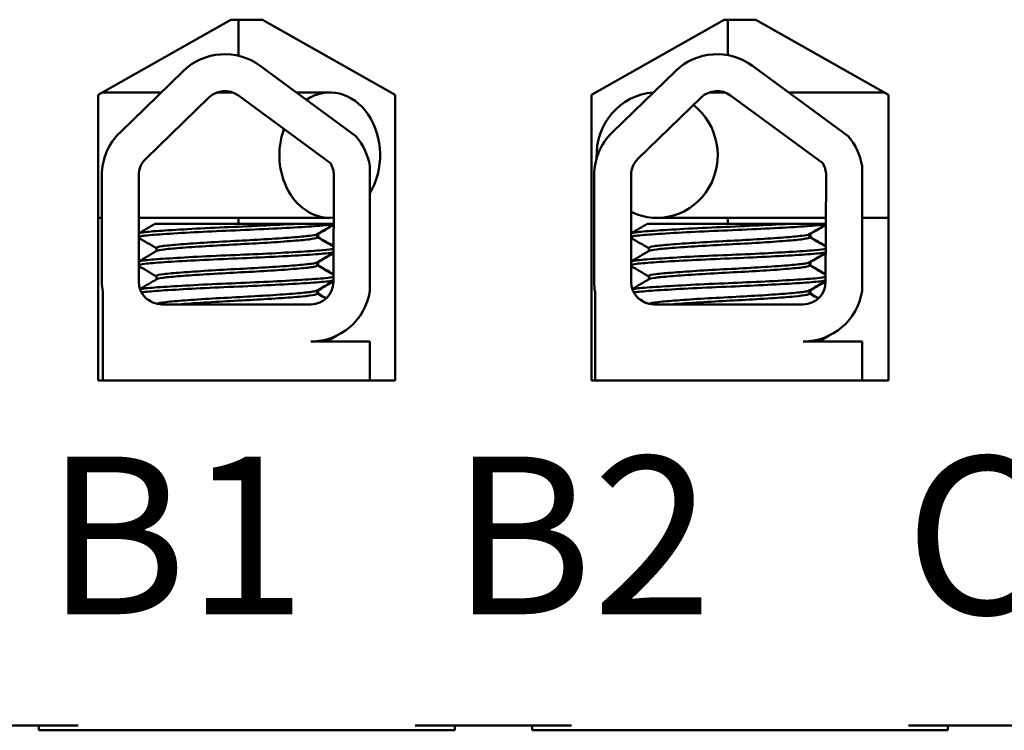
# Model space of a CAD drawing. Units: inches. Extents: x 0.05 to 2.15, y 0.02 to 1.67.
# Drawn here: x 1.29 to 1.35, y 0.26 to 0.31 of the extents above; entities that cross this region are included whole.
import ezdxf

# ---------------------------------------------------------------- set-up
doc = ezdxf.new("R2010")
doc.units = ezdxf.units.IN
doc.header["$LTSCALE"] = 0.1
doc.header["$MEASUREMENT"] = 0
doc.layers.add('Symbol (ANSI)', color=7, linetype='Continuous', lineweight=25)
doc.layers.add('Visible (ANSI)', color=7, linetype='Continuous', lineweight=50)
doc.styles.add('Note Text (ANSI)', font='tahoma.ttf')

msp = doc.modelspace()

# ---------------------------------------------------------------- linework, layer by layer
at = {"layer": 'Visible (ANSI)'}
for p, q in [((1.296091498255872, 0.3041496135581263), (1.304494820465715, 0.3089156769010226)), ((1.304494820465715, 0.3089156769010226), (1.306494820465715, 0.3089156769010226)), ((1.304969820465715, 0.3089156769010227), (1.304969820465715, 0.3066260442399817)), ((1.306494820465715, 0.3089156769010226), (1.314898142675559, 0.3041496135581263)), ((1.327341498255872, 0.3041496135581263), (1.335744820465715, 0.3089156769010226)), ((1.335744820465715, 0.3089156769010226), (1.337744820465715, 0.3089156769010226)), ((1.335969820465717, 0.3066652245696725), (1.335969820465717, 0.3089156769010227)), ((1.337744820465715, 0.3089156769010226), (1.346148142675559, 0.3041496135581263)), ((1.306347953596719, 0.3059897630729917), (1.312415192082856, 0.3015254740140565)), ((1.337536062157998, 0.3059897630729917), (1.343603300644134, 0.3015254740140565)), ((1.297464897899831, 0.3017724312547092), (1.301466689155409, 0.3056569061542604)), ((1.32865300646111, 0.3017724312547092), (1.332654797716687, 0.3056569061542604)), ((1.296091498255872, 0.2860496135581263), (1.296091498255872, 0.3041496135581263)), ((1.296361611413828, 0.304302812065624), (1.300071699607721, 0.304302812065624)), ((1.299092205503659, 0.3000959767769415), (1.303093996759236, 0.3039804516764927)), ((1.303608690831832, 0.304302812065624), (1.30459918393109, 0.304302812065624)), ((1.304963288848771, 0.304107920043063), (1.310796427795064, 0.2998158820035696)), ((1.308640621912102, 0.304302812065624), (1.31075423750326, 0.304302812065624)), ((1.314898142675559, 0.3041496135581263), (1.314898142675559, 0.2860496135581263)), ((1.327341498255872, 0.2860496135581263), (1.327341498255872, 0.3041496135581263)), ((1.330280314064937, 0.3000959767769414), (1.334282105320514, 0.3039804516764926)), ((1.335787292492369, 0.3043028120656239), (1.33479679939311, 0.3043028120656239)), ((1.33615139741005, 0.3041079200430629), (1.341984536356342, 0.2998158820035695)), ((1.345878029517602, 0.3043028120656239), (1.33982873047338, 0.3043028120656239)), ((1.346148142675559, 0.3041496135581263), (1.346148142675559, 0.2860496135581263)), ((1.313290668943757, 0.2996368578330534), (1.313290668943757, 0.2917064462373127)), ((1.344478777505034, 0.2996368578330534), (1.344478777505034, 0.2917064462373126)), ((1.296315775082255, 0.2923156769010226), (1.296315775082255, 0.2990555345923006)), ((1.298652146125883, 0.2923156769010226), (1.298652146125883, 0.2990555345923006)), ((1.311011773262745, 0.2990555345923006), (1.310983865839787, 0.2922877694780655)), ((1.327503883643534, 0.2923156769010226), (1.327503883643534, 0.2990555345923005)), ((1.329840254687161, 0.2923156769010226), (1.329840254687161, 0.2990555345923005)), ((1.342199881824021, 0.2990555345923005), (1.342171974401064, 0.2922877694780654)), ((1.296091498255872, 0.2963528120656241), (1.296315775082257, 0.2963528120656241)), ((1.298652146125883, 0.2963528120656241), (1.31075423750326, 0.2963528120656241)), ((1.304969820465715, 0.2963528120656242), (1.304969820465715, 0.2959656769010226)), ((1.342188736930633, 0.296352812065624), (1.331495922034647, 0.296352812065624)), ((1.335969820465717, 0.2959656769010226), (1.335969820465717, 0.2963528120656241)), ((1.346148142675559, 0.296352812065624), (1.344478777505034, 0.296352812065624)), ((1.308512139951027, 0.2959656769010226), (1.299668670928302, 0.2959656769010226)), ((1.308512139955055, 0.2959656769010226), (1.310999031986413, 0.2959656769010226)), ((1.339700248512305, 0.2959656769010226), (1.33085677948958, 0.2959656769010226)), ((1.339700248516334, 0.2959656769010226), (1.342187140547691, 0.2959656769010226)), ((1.309951682881209, 0.2953257200238367), (1.309951682881209, 0.2951174626153084)), ((1.310016460099285, 0.2953257200349266), (1.310016460099285, 0.2951174626153084)), ((1.341139791442487, 0.2953257200349265), (1.341139791442487, 0.2951174626153083)), ((1.341204568660564, 0.2953257200349265), (1.341204568660564, 0.2951174626153083)), ((1.299771393784203, 0.2944478197581655), (1.299771393784203, 0.2942395623496372)), ((1.33095950234548, 0.2944478197581655), (1.33095950234548, 0.294239562337961)), ((1.309951682881209, 0.2935400057497985), (1.309951682881209, 0.2933317483295941)), ((1.310016460099285, 0.2935400057497986), (1.310016460099285, 0.2933317483295941)), ((1.341139791442487, 0.2935400057497985), (1.341139791442487, 0.2933317483295941)), ((1.341204568660564, 0.2935400057497985), (1.341204568660564, 0.2933317483295941)), ((1.299771393784203, 0.2926621054724512), (1.299771393784203, 0.2924538480639229)), ((1.33095950234548, 0.2926621054724512), (1.33095950234548, 0.2924538480522467)), ((1.29637325044487, 0.2860496135581263), (1.29637325044487, 0.2916584534381548)), ((1.309951682881209, 0.2917542914524081), (1.309951682881209, 0.2915460340438798)), ((1.310016460099285, 0.2917542914640843), (1.310016460099285, 0.2915460340438798)), ((1.327561359006149, 0.2860496135581263), (1.327561359006149, 0.2916584534381548)), ((1.341139791442487, 0.2917542914640842), (1.341139791442487, 0.2915460340438798)), ((1.341204568660564, 0.2917542914640842), (1.341204568660564, 0.2915460340438798)), ((1.309561773262744, 0.2908656769010226), (1.300102146125883, 0.2908656769010226)), ((1.340749881824021, 0.2908656769010226), (1.33129025468716, 0.2908656769010225)), ((1.311176315550782, 0.2888674626153084), (1.311176315550782, 0.288876632877129)), ((1.34236442411206, 0.2888674626153084), (1.34236442411206, 0.2888766328771288)), ((1.309561773262744, 0.2885138325800618), (1.313290668943757, 0.2885138325800618)), ((1.313290668943757, 0.2885138325800618), (1.313290668943757, 0.2860496135581263)), ((1.340749881824021, 0.2885138325800618), (1.344478777505034, 0.2885138325800618)), ((1.344478777505034, 0.2885138325800618), (1.344478777505034, 0.2860496135581264)), ((1.314898142675559, 0.2860496135581263), (1.296091498255872, 0.2860496135581263)), ((1.346148142675559, 0.2860496135581263), (1.327341498255872, 0.2860496135581263)), ((1.284919820465715, 0.2641656769010225), (1.294819820465715, 0.2641656769010226)), ((1.292319820465715, 0.2638656769010226), (1.292319820465715, 0.2641656769010226)), ((1.316169820465715, 0.2641656769010226), (1.326069820465715, 0.2641656769010226)), ((1.318669820465715, 0.2638656769010226), (1.318669820465715, 0.2641656769010226)), ((1.323569820465715, 0.2638656769010226), (1.323569820465715, 0.2641656769010226)), ((1.347419820465715, 0.2641656769010226), (1.357319820465715, 0.2641656769010226)), ((1.349919820465715, 0.2638656769010226), (1.349919820465715, 0.2641656769010226)), ((1.292319820465715, 0.2638656769010226), (1.294819820465715, 0.2638656769010226)), ((1.294819820465715, 0.2638656769010226), (1.316169820465715, 0.2638656769010226)), ((1.316169820465715, 0.2638656769010226), (1.318669820465715, 0.2638656769010226)), ((1.323569820465715, 0.2638656769010226), (1.326069820465715, 0.2638656769010226)), ((1.326069820465715, 0.2638656769010226), (1.347419820465715, 0.2638656769010226)), ((1.347419820465715, 0.2638656769010226), (1.349919820465715, 0.2638656769010226))]:
    msp.add_line(p, q, dxfattribs=at)
for centre, radius, start, end in [((1.304103937381461, 0.3029400094918518), 0.0037863710436272, 53.65427346154175, 134.1477289543379), ((1.335292045942738, 0.3029400094918517), 0.0037863710436272, 53.65427346154143, 134.1477289543379), ((1.304103937381461, 0.3029400094918518), 0.00145, 53.65427346154212, 134.1477289543369), ((1.335292045942738, 0.3029400094918517), 0.00145, 53.65427346154212, 134.1477289543369), ((1.300102146125883, 0.2990555345923006), 0.0037863710436272, 134.1477289543379, 180), ((1.309561773262744, 0.2990555345923006), 0.0037739368980037, 8.860908555741991, 40.8796944307017), ((1.33129025468716, 0.2990555345923005), 0.0037863710436272, 134.1477289543379, 180), ((1.340749881824021, 0.2990555345923005), 0.0037739368980037, 8.860908555741991, 40.87969443070449), ((1.300102146125883, 0.2990555345923006), 0.00145, 134.1477289543379, 180), ((1.33129025468716, 0.2990555345923005), 0.00145, 134.1477289543379, 180), ((1.309561773262744, 0.2990555345923006), 0.00145, 0, 31.62634799093479), ((1.340749881824021, 0.2990555345923005), 0.00145, 0, 31.62634799093479), ((1.300102146125884, 0.2923156769010226), 0.0037863710436274, 180, 189.9958057119102), ((1.300102146125883, 0.2923156769010226), 0.00145, 180, 270), ((1.309561773262744, 0.2922877694780655), 0.0014220925770429, 270, 0), ((1.331290254687162, 0.2923156769010226), 0.0037863710436274, 180, 189.9958057119102), ((1.33129025468716, 0.2923156769010226), 0.00145, 180, 270), ((1.340749881824021, 0.2922877694780654), 0.0014220925770429, 270, 0), ((1.309561773262744, 0.2922877694780655), 0.0037739368980037, 270, 351.1390914442598), ((1.340749881824021, 0.2922877694780654), 0.0037739368980037, 270, 351.1390914442598)]:
    msp.add_arc(centre, radius, start, end, dxfattribs=at)
for centre, major_axis, ratio, start_param, end_param in [((1.31075423750326, 0.3003278120656241), (-3e-16, 0.003975), 0.8028769206353935, 4.060207768940396, 6.768695350966244), ((1.331495922034647, 0.300327812065624), (0, 0.003975), 0.9650972791309722, 0.0637601622225087, 1.617013063134542), ((1.331495922034647, 0.300327812065624), (0, -0.003975), 0.9650972791309722, 5.836937834979764, 8.781727045136208), ((1.31075423750326, 0.3003278120656241), (3e-16, -0.003975), 0.8028769206353938, 4.283141206109166, 6.360481357438309)]:
    msp.add_ellipse(centre, major_axis=major_axis, ratio=ratio, start_param=start_param, end_param=end_param, dxfattribs=at)
for points in [[(1.298652146125883, 0.2953764127624866), (1.298991042605251, 0.2955727386379941), (1.299329894158825, 0.2957691420221351), (1.299668669098247, 0.2959656769010226)], [(1.310998896631611, 0.2959328523188286), (1.310641212289902, 0.2957256260124714), (1.310283579267599, 0.2955183111679628), (1.309926037824665, 0.2953108392390375)], [(1.310998741502139, 0.2958952322262554), (1.310662707263551, 0.2957005356234794), (1.3103267208441, 0.2955057565721803), (1.309990815042742, 0.2953108392390375)], [(1.329840254687161, 0.2953764127624866), (1.33017915116653, 0.2955727386379941), (1.330518002720104, 0.2957691420221351), (1.330856777659525, 0.2959656769010226)], [(1.342187005193067, 0.2959328523616069), (1.341829320622051, 0.2957256264351808), (1.341471687835122, 0.2955183111715862), (1.341114146385942, 0.2953108392390374)], [(1.342186850063416, 0.2958952322262554), (1.34185081582483, 0.2957005356234794), (1.341514829405378, 0.2955057565721801), (1.341178923604021, 0.2953108392390374)], [(1.299771393784203, 0.2944328628809795), (1.29939839449999, 0.294649293870467), (1.299025297195764, 0.2948655567120539), (1.298652146125883, 0.2950817267495711)], [(1.309990814860442, 0.2953108392400958), (1.309980721652853, 0.2953049825213481), (1.309967666873675, 0.2952991492582875), (1.309951681874777, 0.2952933469996922)], [(1.309951682881209, 0.2951324194924943), (1.310298751014535, 0.2949310349250306), (1.310645904315875, 0.294729796459918), (1.310993106257148, 0.2945286418922262)], [(1.310007641051279, 0.2950999513787499), (1.310013513284599, 0.2951057764453986), (1.310016459986699, 0.2951116160210363), (1.310016460061125, 0.2951174626153084)], [(1.310016460099285, 0.2951324194808182), (1.310341995311234, 0.2949435289954271), (1.310667605335879, 0.2947547668459372), (1.310993260647594, 0.2945660827649699)], [(1.33095950234548, 0.2944328628926556), (1.33058650320663, 0.2946492941289758), (1.330213405848892, 0.2948655568777209), (1.329840254687161, 0.2950817267552582)], [(1.341178923421719, 0.2953108392400958), (1.341168830214132, 0.295304982521348), (1.341155775434954, 0.2952991492582875), (1.341139790436054, 0.2952933469996922)], [(1.341139791442487, 0.2951324194808181), (1.341486859457414, 0.2949310346739001), (1.34183401250946, 0.2947297957421621), (1.342181214817917, 0.2945286417689423)], [(1.341195749545275, 0.2950999513120093), (1.341201621823369, 0.295105776400794), (1.341204568547977, 0.2951116159987072), (1.341204568622403, 0.2951174626153083)], [(1.341204568660564, 0.2951324194808181), (1.341530103872512, 0.2949435289954271), (1.341855713897156, 0.2947547668459371), (1.342181369208871, 0.2945660827649699)], [(1.298652146125883, 0.2935906984810456), (1.299033849079954, 0.2938118227080996), (1.299415495927781, 0.29403304378148), (1.29979703884075, 0.2942544431344387)], [(1.310991515462053, 0.2941428618234255), (1.310636291860985, 0.2939370603059542), (1.31028111987577, 0.2937311697616256), (1.309926037824787, 0.2935251249533936)], [(1.310991360331317, 0.2941052414247521), (1.310657787081436, 0.2939119692892516), (1.310324261407916, 0.2937186151401055), (1.309990815042864, 0.2935251249533937)], [(1.329840254687161, 0.2935906984753584), (1.330221957736904, 0.2938118225397617), (1.330603604488235, 0.2940330437810018), (1.330985147402028, 0.2942544431344387)], [(1.342179624023331, 0.2941428618234256), (1.341824400422264, 0.2939370603059542), (1.341469228437047, 0.2937311697616256), (1.341114146386064, 0.2935251249533936)], [(1.342179468892596, 0.2941052414247521), (1.341845895642715, 0.2939119692892516), (1.341512369969193, 0.2937186151401054), (1.341178923604142, 0.2935251249533936)], [(1.299771393784203, 0.2926471485952653), (1.29939839449999, 0.2928635795847527), (1.299025297195764, 0.2930798424263397), (1.298652146125883, 0.2932960124638568)], [(1.309990813979339, 0.2935251249595546), (1.309980724943555, 0.2935192707541403), (1.309967672669283, 0.2935134374517683), (1.309951681061254, 0.2935076327216137)], [(1.309951682881209, 0.29334670520678), (1.310296303293573, 0.2931467409172956), (1.310641007704535, 0.2929469207241842), (1.31098576027076, 0.2927471835872283)], [(1.310007640045115, 0.2933142370964914), (1.310013514625994, 0.2933200645339245), (1.310016459106045, 0.2933259041385871), (1.310016459436754, 0.2933317483295942)], [(1.310016460099285, 0.293346705195104), (1.310339547549989, 0.2931592350132404), (1.310662708692555, 0.2929718912445696), (1.31098591466239, 0.2927846247471186)], [(1.33095950234548, 0.2926471486069413), (1.33058650320663, 0.2928635798432615), (1.330213405848892, 0.2930798425920066), (1.329840254687161, 0.2932960124695439)], [(1.341178922540616, 0.2935251249595546), (1.341168833504833, 0.2935192707541402), (1.34115578123056, 0.2935134374517682), (1.341139789622532, 0.2935076327216137)], [(1.341139791442487, 0.2933467051951038), (1.341484411739919, 0.2931467406663266), (1.341829115879244, 0.2929469199623984), (1.342173868831459, 0.2927471834464442)], [(1.341195748539113, 0.2933142370297509), (1.34120162316479, 0.2933200644893379), (1.341204567667322, 0.2933259041162763), (1.341204567998032, 0.2933317483295942)], [(1.341204568660564, 0.2933467051951038), (1.341527656111267, 0.2931592350132403), (1.341850817253833, 0.2929718912445695), (1.342174023223668, 0.2927846247471185)], [(1.298729104522994, 0.2918495688054772), (1.299085146880262, 0.2920558449488442), (1.29944113824049, 0.2922622090577995), (1.299797038840765, 0.292468728848734)], [(1.310984134291295, 0.2923528710375558), (1.310631372195977, 0.2921484930983574), (1.310278660442457, 0.2919440283312169), (1.309926037824838, 0.2917394106677095)], [(1.310983979159884, 0.2923152504749428), (1.310652867001462, 0.292123402685844), (1.310321801950766, 0.2919314736958645), (1.309990815042916, 0.2917394106677096)], [(1.329917213118759, 0.2918495687038859), (1.330273255839877, 0.2920558442357104), (1.330629246795637, 0.2922622090542427), (1.330985147402043, 0.292468728848734)], [(1.342172242853174, 0.2923528711830292), (1.341819480356545, 0.2921484938850273), (1.341466769024971, 0.2919440283435391), (1.341114146386116, 0.2917394106677095)], [(1.342172087721163, 0.2923152504749428), (1.34184097556274, 0.292123402685844), (1.341509910512044, 0.2919314736958645), (1.341178923604193, 0.2917394106677095)], [(1.309990813153109, 0.2917394106786913), (1.309980728199779, 0.2917335587412607), (1.309967678532312, 0.2917277254134279), (1.309951681062208, 0.2917219184358902)], [(1.309951682881209, 0.2915609909093896), (1.310139845483445, 0.2914518103231903), (1.310328033080271, 0.2913426726134433), (1.310516239969975, 0.2912335680729869)], [(1.310007639495166, 0.2915285227456921), (1.310013516138404, 0.2915343525239233), (1.31001645807335, 0.2915401921670944), (1.310016458380175, 0.2915460340438801)], [(1.310016460099285, 0.2915609909093896), (1.310191339090262, 0.2914595180847065), (1.310366239671337, 0.2913580822963153), (1.31054115726512, 0.291256675751206)], [(1.341178921714387, 0.2917394106786912), (1.341168836761057, 0.2917335587412607), (1.34115578709359, 0.2917277254134279), (1.341139789623485, 0.2917219184358901)], [(1.341139791442487, 0.2915609909093896), (1.341327954044724, 0.2914518103231903), (1.341516141641549, 0.2913426726134432), (1.341704348531252, 0.2912335680729869)], [(1.341195748056445, 0.2915285227456921), (1.341201624699682, 0.2915343525239233), (1.341204566634629, 0.2915401921670943), (1.341204566941454, 0.2915460340438801)], [(1.341204568660564, 0.2915609909093896), (1.341379447651541, 0.2914595180847064), (1.341554348232615, 0.2913580822963152), (1.341729265826399, 0.2912566757512059)], [(1.299624719107096, 0.2909465299250804), (1.299466832048801, 0.291038118390599), (1.299308928425159, 0.2911296784234142), (1.299151011968807, 0.2912212163876904)], [(1.330812829350975, 0.2909465293383519), (1.330654940258436, 0.2910381195624184), (1.330497034612386, 0.2911296813766204), (1.330339115780843, 0.2912212205150078)], [(1.311155306140014, 0.288843080163752), (1.310965900356743, 0.2887333578516143), (1.310776508235174, 0.2886236119532492), (1.310587135583586, 0.2885138325800618)], [(1.31101756271978, 0.2888008094558054), (1.31112316787599, 0.2888226938831203), (1.311176312238942, 0.2888450547940954), (1.311176313949866, 0.2888674626153087)], [(1.342343414701293, 0.288843080163752), (1.342154008918021, 0.2887333578516142), (1.341964616796452, 0.2886236119532492), (1.341775244144864, 0.2885138325800618)], [(1.342205671086885, 0.288800809415567), (1.342311276372125, 0.2888226938557106), (1.342364420800218, 0.2888450547803617), (1.342364422511144, 0.2888674626153086)], [(1.311050393018087, 0.2888198290324818), (1.310874368457144, 0.2887178540370592), (1.310698356450958, 0.288615857379442), (1.310522360812045, 0.2885138325800619)], [(1.342238501425584, 0.2888198289664713), (1.342062476217642, 0.2887178537920473), (1.341886463163922, 0.288615857642467), (1.341710466926786, 0.2885138325800618)]]:
    msp.add_open_spline(points, degree=3, dxfattribs=at)
for points, knots in [([(1.308512139955055, 0.2959656769012577), (1.308465506819211, 0.2959629547909144), (1.308418383947309, 0.2959602273306776), (1.307700353076534, 0.295919016070773), (1.306947786911818, 0.2958803555908819), (1.305375506511475, 0.2958075966845281), (1.304571693752454, 0.2957761980712241), (1.302966507399682, 0.2957033297432539), (1.302183121145336, 0.2956637456580667), (1.300808936904193, 0.2955860497661337), (1.300224565671165, 0.2955486527322371), (1.299288552804163, 0.2954785921399889), (1.298951264147375, 0.2954450139657751), (1.298717269610594, 0.2953962904021252), (1.29867836569548, 0.2953854475047894), (1.298652147600257, 0.2953745483460677)], [15.52097396502352, 15.52097396502352, 15.52097396502352, 15.52097396502352, 15.52974321664073, 15.52974321664073, 15.65325210989355, 15.65325210989355, 15.77470690086322, 15.77470690086322, 15.90163126617597, 15.90163126617597, 16.02372725604624, 16.02372725604624, 16.14844105152051, 16.14844105152051, 16.18368804721633, 16.18368804721633, 16.18368804721633, 16.18368804721633]), ([(1.298652148637039, 0.2951513340547105), (1.298695143190415, 0.2951692068917719), (1.298772178841876, 0.2951868994378828), (1.2991143853025, 0.2952403936429595), (1.299488827672345, 0.2952718626699231), (1.300508171507742, 0.2953441580048668), (1.301155297448997, 0.2953836961244789), (1.302595037718237, 0.2954616024687877), (1.303367877920155, 0.2954992395618103), (1.30497397484458, 0.2955697597025244), (1.305792426643077, 0.2956026703373028), (1.307367375288577, 0.2956783097493384), (1.308107350769355, 0.2957178826834725), (1.309373230336886, 0.2957940605637959), (1.309894362038827, 0.2958298556650407), (1.310629385367269, 0.2958910995801232), (1.31086933775211, 0.2959220031955652), (1.310998983921614, 0.2959540918062276)], [10.31405349642736, 10.31405349642736, 10.31405349642736, 10.31405349642736, 10.37199064353002, 10.37199064353002, 10.49330724832725, 10.49330724832725, 10.6206743562083, 10.6206743562083, 10.74317532564488, 10.74317532564488, 10.8673667499158, 10.8673667499158, 10.99313212647244, 10.99313212647244, 11.11425178689031, 11.11425178689031, 11.21936101399643, 11.21936101399643, 11.21936101399643, 11.21936101399643]), ([(1.339700248516334, 0.2959656769012576), (1.339653615380488, 0.2959629547909144), (1.339606492508586, 0.2959602273306776), (1.338888461637812, 0.295919016070773), (1.338135895473095, 0.2958803555908819), (1.336563615072754, 0.2958075966845281), (1.335759802313731, 0.2957761980712241), (1.334154615960959, 0.2957033297432539), (1.333371229706615, 0.2956637456580667), (1.331997045465471, 0.2955860497661337), (1.331412674232442, 0.2955486527322371), (1.33047666136544, 0.2954785921399889), (1.330139372708654, 0.2954450139657751), (1.329905378171872, 0.2953962904021252), (1.329866474256758, 0.2953854475047894), (1.329840256161537, 0.2953745483460677)], [15.52097396502352, 15.52097396502352, 15.52097396502352, 15.52097396502352, 15.52974321664073, 15.52974321664073, 15.65325210989355, 15.65325210989355, 15.77470690086322, 15.77470690086322, 15.90163126617597, 15.90163126617597, 16.02372725604624, 16.02372725604624, 16.14844105152051, 16.14844105152051, 16.18368804721629, 16.18368804721629, 16.18368804721629, 16.18368804721629]), ([(1.329840257198317, 0.2951513340547105), (1.329883251751694, 0.2951692068917719), (1.329960287403153, 0.2951868994378828), (1.330302493863777, 0.2952403936429595), (1.330676936233623, 0.2952718626699231), (1.33169628006902, 0.2953441580048666), (1.332343406010274, 0.2953836961244789), (1.333783146279514, 0.2954616024687876), (1.334555986481432, 0.2954992395618103), (1.336162083405859, 0.2955697597025244), (1.336980535204354, 0.2956026703373028), (1.338555483849855, 0.2956783097493384), (1.339295459330634, 0.2957178826834724), (1.340561338898164, 0.2957940605637959), (1.341082470600105, 0.2958298556650407), (1.341817493928546, 0.2958910995801232), (1.342057446313387, 0.2959220031955652), (1.342187092482892, 0.2959540918062276)], [10.3140534964274, 10.3140534964274, 10.3140534964274, 10.3140534964274, 10.37199064353002, 10.37199064353002, 10.49330724832725, 10.49330724832725, 10.6206743562083, 10.6206743562083, 10.74317532564488, 10.74317532564488, 10.8673667499158, 10.8673667499158, 10.99313212647244, 10.99313212647244, 11.11425178689031, 11.11425178689031, 11.21936101399644, 11.21936101399644, 11.21936101399644, 11.21936101399644]), ([(1.309926037642364, 0.2953108392400958), (1.309869420080447, 0.2952779861422641), (1.309719613196614, 0.2952458711051274), (1.309202326442405, 0.2951804222029247), (1.308806224618509, 0.2951467523373134), (1.307824258966755, 0.2950704994091227), (1.307247348423923, 0.2950309644311888), (1.306012797286965, 0.2949551764383108), (1.305370256945022, 0.2949204593036897), (1.304050751275807, 0.2948526119741146), (1.303386570928777, 0.294814536049915), (1.302167872189569, 0.294736781410517), (1.301623018065561, 0.2946978785388891), (1.300722322276035, 0.2946244951331571), (1.300370815258055, 0.2945929573982393), (1.29989352059912, 0.2945227838310433), (1.299771394134975, 0.2944854593559202), (1.299771393803721, 0.2944478197581655)], [-8.522840978433347, -8.522840978433347, -8.522840978433347, -8.522840978433347, -8.436619083152952, -8.436619083152952, -8.335015633041518, -8.335015633041518, -8.233001708886777, -8.233001708886777, -8.134690899554988, -8.134690899554988, -8.031857394179246, -8.031857394179246, -7.930946209747414, -7.930946209747414, -7.832313213974781, -7.832313213974781, -7.734067865463826, -7.734067865463826, -7.734067865463826, -7.734067865463826]), ([(1.299797038986063, 0.2942544431335952), (1.299856969284169, 0.2942892185292086), (1.300021280391334, 0.2943231473627355), (1.300564676822999, 0.2943885486848561), (1.300953806379373, 0.2944215538151819), (1.30192243863659, 0.2944964499381191), (1.302498520541375, 0.294535806590988), (1.30376159818349, 0.2946131624939943), (1.304437343554452, 0.2946487589017192), (1.305762273442154, 0.2947177646216762), (1.306399256169167, 0.294754584727749), (1.307602949761024, 0.2948317299646263), (1.308154134335683, 0.2948713797420169), (1.30905337530534, 0.2949455450011506), (1.309398752123168, 0.2949772419065551), (1.309842277056754, 0.2950464725860486), (1.309951682389547, 0.2950818373037897), (1.309951682843047, 0.2951174626153084)], [-14.97021689566133, -14.97021689566133, -14.97021689566133, -14.97021689566133, -14.87874739662258, -14.87874739662258, -14.78035575444561, -14.78035575444561, -14.67857656278132, -14.67857656278132, -14.57526932124692, -14.57526932124692, -14.47601234029487, -14.47601234029487, -14.37286882992174, -14.37286882992174, -14.27294739852486, -14.27294739852486, -14.17975314913449, -14.17975314913449, -14.17975314913449, -14.17975314913449]), ([(1.341114146203643, 0.2953108392400958), (1.341057528641725, 0.2952779861422641), (1.340907721757891, 0.2952458711051274), (1.340390435003682, 0.2951804222029247), (1.339994333179788, 0.2951467523373133), (1.339012367528034, 0.2950704994091226), (1.338435456985202, 0.2950309644311887), (1.337200905848243, 0.2949551764383108), (1.336558365506301, 0.2949204593036896), (1.335238859837085, 0.2948526119741145), (1.334574679490055, 0.294814536049915), (1.333355980750846, 0.294736781410517), (1.33281112662684, 0.294697878538889), (1.331910430837313, 0.2946244951331571), (1.331558923819333, 0.2945929573982393), (1.331081629160397, 0.2945227838310433), (1.330959502696254, 0.2944854593559202), (1.330959502365, 0.2944478197581655)], [-8.522840978433347, -8.522840978433347, -8.522840978433347, -8.522840978433347, -8.436619083152952, -8.436619083152952, -8.335015633041518, -8.335015633041518, -8.233001708886777, -8.233001708886777, -8.134690899554988, -8.134690899554988, -8.031857394179246, -8.031857394179246, -7.930946209747414, -7.930946209747414, -7.832313213974781, -7.832313213974781, -7.734067865463821, -7.734067865463821, -7.734067865463821, -7.734067865463821]), ([(1.330985147547341, 0.2942544431335952), (1.331045077845447, 0.2942892185292086), (1.33120938895261, 0.2943231473627355), (1.331752785384275, 0.2943885486848561), (1.33214191494065, 0.2944215538151819), (1.333110547197869, 0.2944964499381191), (1.333686629102653, 0.294535806590988), (1.334949706744769, 0.2946131624939943), (1.33562545211573, 0.2946487589017192), (1.336950382003432, 0.2947177646216762), (1.337587364730446, 0.294754584727749), (1.338791058322303, 0.2948317299646262), (1.339342242896961, 0.2948713797420168), (1.340241483866617, 0.2949455450011506), (1.340586860684447, 0.2949772419065551), (1.341030385618033, 0.2950464725860486), (1.341139790950826, 0.2950818373037897), (1.341139791404325, 0.2951174626153084)], [-14.97021689566133, -14.97021689566133, -14.97021689566133, -14.97021689566133, -14.87874739662258, -14.87874739662258, -14.78035575444561, -14.78035575444561, -14.67857656278132, -14.67857656278132, -14.57526932124692, -14.57526932124692, -14.47601234029487, -14.47601234029487, -14.37286882992174, -14.37286882992174, -14.27294739852486, -14.27294739852486, -14.17975314913449, -14.17975314913449, -14.17975314913449, -14.17975314913449]), ([(1.310992534339811, 0.2943900183105028), (1.310861949272813, 0.2943586101421775), (1.310625603593849, 0.2943283687393821), (1.309882107144999, 0.294266232201962), (1.309333376873708, 0.2942288015170775), (1.308032030077804, 0.2941512485482138), (1.307295449423284, 0.2941121445147759), (1.305745242420442, 0.2940381273352377), (1.304948574454676, 0.2940061561770253), (1.303338318938629, 0.2939354293435611), (1.302541751891781, 0.293896495155158), (1.301114510770015, 0.2938186926117138), (1.300493168414055, 0.2937805745368287), (1.299484469313507, 0.2937090728438822), (1.299106398713311, 0.2936771960641088), (1.298768577381363, 0.2936235692768727), (1.298694131002549, 0.293606286112126), (1.298652148893594, 0.2935888340533142)], [17.28347884031126, 17.28347884031126, 17.28347884031126, 17.28347884031126, 17.38624591975482, 17.38624591975482, 17.51244110625688, 17.51244110625688, 17.63661927784304, 17.63661927784304, 17.75730215326318, 17.75730215326318, 17.8835427303513, 17.8835427303513, 18.00633916026072, 18.00633916026072, 18.12901343121052, 18.12901343121052, 18.18549755122617, 18.18549755122617, 18.18549755122617, 18.18549755122617]), ([(1.298652148533779, 0.2933656197695577), (1.298711653176372, 0.2933903549579417), (1.298836242266022, 0.2934146963065709), (1.299307968405524, 0.2934734329082473), (1.299731178659772, 0.2935048689330896), (1.30082149845191, 0.2935779314138729), (1.301482905388231, 0.293616708674204), (1.302968402880416, 0.2936944782986564), (1.30378098051779, 0.2937326951515624), (1.305399165377008, 0.2938009889928976), (1.306188849790449, 0.2938350925101218), (1.307709919758812, 0.2939105602887863), (1.308423089073164, 0.2939500259670887), (1.309646551833923, 0.2940266034137933), (1.310144403233309, 0.2940608205831592), (1.310725005548347, 0.2941186000522278), (1.310890117416219, 0.2941422684118105), (1.310991611610247, 0.2941665828722008)], [8.309932778659462, 8.309932778659462, 8.309932778659462, 8.309932778659462, 8.390122120334008, 8.390122120334008, 8.511529383689902, 8.511529383689902, 8.635389231320778, 8.635389231320778, 8.761800615500764, 8.761800615500764, 8.88257659179171, 8.88257659179171, 9.007826256604966, 9.007826256604966, 9.13331660577653, 9.13331660577653, 9.21310063900036, 9.21310063900036, 9.21310063900036, 9.21310063900036]), ([(1.34218064290109, 0.2943900183105028), (1.34205005783409, 0.2943586101421775), (1.341813712155127, 0.294328368739382), (1.341070215706277, 0.2942662322019619), (1.340521485434985, 0.2942288015170775), (1.339220138639082, 0.2941512485482138), (1.338483557984562, 0.2941121445147759), (1.336933350981719, 0.2940381273352377), (1.336136683015954, 0.2940061561770252), (1.334526427499908, 0.2939354293435611), (1.333729860453057, 0.293896495155158), (1.332302619331294, 0.2938186926117137), (1.331681276975333, 0.2937805745368287), (1.330672577874785, 0.2937090728438822), (1.330294507274589, 0.2936771960641087), (1.329956685942642, 0.2936235692768727), (1.329882239563827, 0.293606286112126), (1.329840257454872, 0.2935888340533142)], [17.28347884031124, 17.28347884031124, 17.28347884031124, 17.28347884031124, 17.38624591975482, 17.38624591975482, 17.51244110625688, 17.51244110625688, 17.63661927784304, 17.63661927784304, 17.75730215326318, 17.75730215326318, 17.8835427303513, 17.8835427303513, 18.00633916026072, 18.00633916026072, 18.12901343121052, 18.12901343121052, 18.18549755122613, 18.18549755122613, 18.18549755122613, 18.18549755122613]), ([(1.329840257095057, 0.2933656197695577), (1.329899761737649, 0.2933903549579417), (1.330024350827301, 0.2934146963065709), (1.330496076966801, 0.2934734329082473), (1.33091928722105, 0.2935048689330896), (1.332009607013188, 0.2935779314138727), (1.332671013949509, 0.293616708674204), (1.334156511441694, 0.2936944782986564), (1.334969089079067, 0.2937326951515623), (1.336587273938285, 0.2938009889928976), (1.337376958351726, 0.2938350925101218), (1.338898028320089, 0.2939105602887863), (1.339611197634442, 0.2939500259670887), (1.340834660395202, 0.2940266034137933), (1.341332511794586, 0.2940608205831592), (1.341913114109624, 0.2941186000522278), (1.342078225977497, 0.2941422684118105), (1.342179720171524, 0.2941665828722008)], [8.309932778659501, 8.309932778659501, 8.309932778659501, 8.309932778659501, 8.390122120334008, 8.390122120334008, 8.511529383689902, 8.511529383689902, 8.635389231320778, 8.635389231320778, 8.761800615500764, 8.761800615500764, 8.88257659179171, 8.88257659179171, 9.007826256604966, 9.007826256604966, 9.13331660577653, 9.13331660577653, 9.213100639000375, 9.213100639000375, 9.213100639000375, 9.213100639000375]), ([(1.30992603676126, 0.2935251249595546), (1.309879288651505, 0.293497999172401), (1.30976892028881, 0.2934713221702005), (1.309356583198237, 0.2934101354984736), (1.30899997805069, 0.2933781567693246), (1.308082055243012, 0.2933035073244063), (1.307524759742991, 0.2932638613095543), (1.306313596705894, 0.2931869888681067), (1.3056751025495, 0.2931504229442816), (1.304345928960534, 0.2930818584737856), (1.30366760265787, 0.2930452911017397), (1.302410745384682, 0.2929674943120027), (1.301842576728911, 0.2929282364208969), (1.300891596710499, 0.2928537258209166), (1.300512286343571, 0.2928212589148356), (1.299958262325709, 0.2927512239882901), (1.29979960753108, 0.2927124657661584), (1.299772536464967, 0.2926693899331363), (1.29977139379283, 0.2926657464160882), (1.299771393865645, 0.2926621054724512)], [-6.893525974785215, -6.893525974785215, -6.893525974785215, -6.893525974785215, -6.82225914972928, -6.82225914972928, -6.722289658750217, -6.722289658750217, -6.619669773552303, -6.619669773552303, -6.520906464068849, -6.520906464068849, -6.417268305015786, -6.417268305015786, -6.316031627803398, -6.316031627803398, -6.217952955444776, -6.217952955444776, -6.115255454006096, -6.115255454006096, -6.105764117867143, -6.105764117867143, -6.105764117867143, -6.105764117867143]), ([(1.299797038845855, 0.2924687288487041), (1.299799337120467, 0.2924700624801037), (1.299801790187115, 0.2924713956103282), (1.299881086469137, 0.292511911713724), (1.300090238370504, 0.2925498232268309), (1.300735175148302, 0.2926171962430225), (1.301155020073129, 0.2926525536419523), (1.30217827695176, 0.2927286059624508), (1.302777849345349, 0.2927681791621091), (1.30405866672237, 0.2928440813870635), (1.304726587373472, 0.2928772757299009), (1.306037477347698, 0.2929476353701161), (1.306668334183123, 0.292985194328944), (1.307845623301477, 0.2930630526205245), (1.308376057813514, 0.2931026296772026), (1.309215280768373, 0.2931751951580978), (1.309525325212364, 0.2932066331474595), (1.309873497193275, 0.2932716381861987), (1.309951680514489, 0.293301632362916), (1.309951682218676, 0.2933317483295942)], [-16.60351358378304, -16.60351358378304, -16.60351358378304, -16.60351358378304, -16.60000645187687, -16.60000645187687, -16.49687849069104, -16.49687849069104, -16.39819251379267, -16.39819251379267, -16.29574901240785, -16.29574901240785, -16.19426261481376, -16.19426261481376, -16.09444988186919, -16.09444988186919, -15.99068953168574, -15.99068953168574, -15.89167662815083, -15.89167662815083, -15.81274282838597, -15.81274282838597, -15.81274282838597, -15.81274282838597]), ([(1.341114145322539, 0.2935251249595546), (1.341067397212784, 0.293497999172401), (1.340957028850087, 0.2934713221702005), (1.340544691759514, 0.2934101354984736), (1.340188086611969, 0.2933781567693246), (1.33927016380429, 0.2933035073244063), (1.33871286830427, 0.2932638613095543), (1.337501705267172, 0.2931869888681067), (1.336863211110778, 0.2931504229442816), (1.335534037521812, 0.2930818584737856), (1.334855711219149, 0.2930452911017396), (1.33359885394596, 0.2929674943120027), (1.333030685290188, 0.2929282364208969), (1.332079705271778, 0.2928537258209166), (1.331700394904849, 0.2928212589148356), (1.331146370886987, 0.2927512239882901), (1.330987716092359, 0.2927124657661584), (1.330960645026244, 0.2926693899331361), (1.330959502354107, 0.2926657464160881), (1.330959502426924, 0.2926621054724512)], [-6.893525974785214, -6.893525974785214, -6.893525974785214, -6.893525974785214, -6.82225914972928, -6.82225914972928, -6.722289658750217, -6.722289658750217, -6.619669773552303, -6.619669773552303, -6.520906464068849, -6.520906464068849, -6.417268305015786, -6.417268305015786, -6.316031627803398, -6.316031627803398, -6.217952955444776, -6.217952955444776, -6.115255454006096, -6.115255454006096, -6.105764117867143, -6.105764117867143, -6.105764117867143, -6.105764117867143]), ([(1.330985147407133, 0.292468728848704), (1.330987445681745, 0.2924700624801037), (1.330989898748393, 0.2924713956103282), (1.331069195030414, 0.292511911713724), (1.331278346931783, 0.2925498232268309), (1.33192328370958, 0.2926171962430225), (1.332343128634408, 0.2926525536419523), (1.333366385513039, 0.2927286059624508), (1.333965957906626, 0.2927681791621091), (1.335246775283649, 0.2928440813870635), (1.33591469593475, 0.2928772757299009), (1.337225585908975, 0.2929476353701161), (1.3378564427444, 0.292985194328944), (1.339033731862754, 0.2930630526205245), (1.339564166374791, 0.2931026296772026), (1.34040338932965, 0.2931751951580978), (1.340713433773643, 0.2932066331474595), (1.341061605754553, 0.2932716381861986), (1.341139789075767, 0.2933016323629159), (1.341139790779955, 0.2933317483295942)], [-16.60351358378304, -16.60351358378304, -16.60351358378304, -16.60351358378304, -16.60000645187687, -16.60000645187687, -16.49687849069104, -16.49687849069104, -16.39819251379267, -16.39819251379267, -16.29574901240785, -16.29574901240785, -16.19426261481376, -16.19426261481376, -16.09444988186919, -16.09444988186919, -15.99068953168574, -15.99068953168574, -15.89167662815083, -15.89167662815083, -15.81274282838597, -15.81274282838597, -15.81274282838597, -15.81274282838597]), ([(1.310985162375946, 0.2926025586357771), (1.310878131238591, 0.2925776003520761), (1.31070402650085, 0.2925533465192249), (1.310100943963852, 0.2924951468439509), (1.309592405369797, 0.2924603708328847), (1.308352240039037, 0.2923834699095773), (1.307634433371906, 0.2923440557476269), (1.306107792814165, 0.2922688481169478), (1.305316959553567, 0.2922352527609947), (1.303700003780139, 0.2921665075098713), (1.30289001933017, 0.2921281450774703), (1.301414578169872, 0.2920503392651566), (1.300760259810765, 0.2920116682768488), (1.299684661565132, 0.2919388826624562), (1.299269568192014, 0.2919074832368947), (1.298885517634825, 0.2918576998172667), (1.298799243898689, 0.2918431835265608), (1.298736456782057, 0.2918284540597801)], [19.28613086478872, 19.28613086478872, 19.28613086478872, 19.28613086478872, 19.36795012270721, 19.36795012270721, 19.49372360373203, 19.49372360373203, 19.61856374219497, 19.61856374219497, 19.73905383769248, 19.73905383769248, 19.86522023721389, 19.86522023721389, 19.98867508213778, 19.98867508213778, 20.1100411019579, 20.1100411019579, 20.15835169296272, 20.15835169296272, 20.15835169296272, 20.15835169296272]), ([(1.342173270937225, 0.2926025586357771), (1.34206623979987, 0.2925776003520761), (1.341892135062127, 0.2925533465192248), (1.34128905252513, 0.2924951468439509), (1.340780513931074, 0.2924603708328846), (1.339540348600313, 0.2923834699095773), (1.338822541933184, 0.2923440557476269), (1.337295901375442, 0.2922688481169478), (1.336505068114845, 0.2922352527609947), (1.334888112341416, 0.2921665075098713), (1.334078127891449, 0.2921281450774703), (1.332602686731149, 0.2920503392651566), (1.331948368372043, 0.2920116682768487), (1.33087277012641, 0.2919388826624562), (1.330457676753292, 0.2919074832368946), (1.330073626196103, 0.2918576998172667), (1.329987352459967, 0.2918431835265608), (1.329924565343335, 0.2918284540597801)], [19.2861308647887, 19.2861308647887, 19.2861308647887, 19.2861308647887, 19.36795012270721, 19.36795012270721, 19.49372360373203, 19.49372360373203, 19.61856374219497, 19.61856374219497, 19.73905383769248, 19.73905383769248, 19.86522023721389, 19.86522023721389, 19.98867508213778, 19.98867508213778, 20.1100411019579, 20.1100411019579, 20.1583516929627, 20.1583516929627, 20.1583516929627, 20.1583516929627]), ([(1.298827932399415, 0.2916236701580808), (1.298914925890241, 0.2916390009905972), (1.299027753722882, 0.2916540121765694), (1.299491514905137, 0.2917029006975227), (1.299951349553241, 0.2917351373853177), (1.301107982919554, 0.2918094190785785), (1.301800447091959, 0.2918486019307832), (1.303329096788759, 0.2919260650658279), (1.304151971974915, 0.2919628544074448), (1.305774825539435, 0.2920305106403015), (1.306559683057197, 0.2920668453474227), (1.308053122429355, 0.2921434437095924), (1.3087429528541, 0.292183056940805), (1.30988814891985, 0.2922580596318868), (1.310337234024541, 0.2922903292688319), (1.310792402919814, 0.2923431766099076), (1.310906119999655, 0.2923609810543599), (1.310984240263329, 0.2923791299153367)], [6.352566517342231, 6.352566517342231, 6.352566517342231, 6.352566517342231, 6.403722392055356, 6.403722392055356, 6.524549246601605, 6.524549246601605, 6.649113582816329, 6.649113582816329, 6.775553882631009, 6.775553882631009, 6.897002417147257, 6.897002417147257, 7.023181009838037, 7.023181009838037, 7.146706113639138, 7.146706113639138, 7.206414155271809, 7.206414155271809, 7.206414155271809, 7.206414155271809]), ([(1.330016040960692, 0.2916236701580808), (1.330103034451519, 0.2916390009905972), (1.330215862284159, 0.2916540121765694), (1.330679623466415, 0.2917029006975227), (1.331139458114519, 0.2917351373853177), (1.332296091480833, 0.2918094190785785), (1.332988555653237, 0.2918486019307832), (1.334517205350037, 0.2919260650658279), (1.335340080536192, 0.2919628544074448), (1.336962934100711, 0.2920305106403015), (1.337747791618475, 0.2920668453474227), (1.339241230990632, 0.2921434437095924), (1.339931061415379, 0.292183056940805), (1.341076257481127, 0.2922580596318868), (1.341525342585819, 0.2922903292688319), (1.341980511481092, 0.2923431766099076), (1.342094228560934, 0.2923609810543599), (1.342172348824606, 0.2923791299153367)], [6.352566517342244, 6.352566517342244, 6.352566517342244, 6.352566517342244, 6.403722392055356, 6.403722392055356, 6.524549246601605, 6.524549246601605, 6.649113582816329, 6.649113582816329, 6.775553882631009, 6.775553882631009, 6.897002417147257, 6.897002417147257, 7.023181009838037, 7.023181009838037, 7.146706113639138, 7.146706113639138, 7.20641415527183, 7.20641415527183, 7.20641415527183, 7.20641415527183]), ([(1.309926035935031, 0.2917394106786913), (1.30988831027385, 0.2917175198278791), (1.309809097925262, 0.2916958893902244), (1.309483289965619, 0.2916388800288228), (1.309161193156577, 0.2916074639348476), (1.308301302863738, 0.2915343403855713), (1.307763535459989, 0.2914947238775349), (1.306576747910914, 0.2914170832807917), (1.305943566473553, 0.29137976544256), (1.304627773657113, 0.2913098615284187), (1.303957246074182, 0.2912759606881454), (1.302682175588034, 0.2911995523436665), (1.302090367092382, 0.2911600370114411), (1.301085572913032, 0.2910843689661661), (1.300676175119758, 0.2910499216948677), (1.300054135807487, 0.2909818617509192), (1.299857647048552, 0.2909437139451181), (1.29979175887228, 0.2909030255346919), (1.299789635699239, 0.290901605714448), (1.299787687571245, 0.2909001855327316)], [-5.266299497101976, -5.266299497101976, -5.266299497101976, -5.266299497101976, -5.208783959076433, -5.208783959076433, -5.109898281986311, -5.109898281986311, -5.006758064290073, -5.006758064290073, -4.907528110059086, -4.907528110059086, -4.805870185481436, -4.805870185481436, -4.704053505334107, -4.704053505334107, -4.605907126761032, -4.605907126761032, -4.503210281749653, -4.503210281749653, -4.499498384173445, -4.499498384173445, -4.499498384173445, -4.499498384173445]), ([(1.301162032324153, 0.2908656769296507), (1.301386207395117, 0.2908839631838096), (1.301633168636079, 0.29090277208492), (1.302448646493669, 0.2909611213256274), (1.303070218497294, 0.2910007713197257), (1.304366737291995, 0.2910750783596915), (1.305027237683761, 0.2911068474834508), (1.306322491217049, 0.2911785547994655), (1.306944760711837, 0.2912167734702104), (1.308082806827316, 0.2912946306010764), (1.308584086157904, 0.2913335171734134), (1.309359634488417, 0.2914040195222744), (1.309635915746627, 0.2914361621363289), (1.309899224560918, 0.291496736292031), (1.309951679866454, 0.2915213652534653), (1.309951681162097, 0.2915460340438801)], [-18.06696309299473, -18.06696309299473, -18.06696309299473, -18.06696309299473, -18.01688848250502, -18.01688848250502, -17.91379402899712, -17.91379402899712, -17.81376209887645, -17.81376209887645, -17.71338393589159, -17.71338393589159, -17.6102764849105, -17.6102764849105, -17.51175514029055, -17.51175514029055, -17.44704059067094, -17.44704059067094, -17.44704059067094, -17.44704059067094]), ([(1.341114144496309, 0.2917394106786913), (1.341076418835127, 0.2917175198278791), (1.34099720648654, 0.2916958893902244), (1.340671398526896, 0.2916388800288228), (1.340349301717854, 0.2916074639348476), (1.339489411425017, 0.2915343403855713), (1.338951644021267, 0.2914947238775349), (1.337764856472192, 0.2914170832807917), (1.337131675034832, 0.29137976544256), (1.335815882218389, 0.2913098615284187), (1.335145354635459, 0.2912759606881454), (1.333870284149311, 0.2911995523436665), (1.333278475653659, 0.2911600370114411), (1.332273681474311, 0.2910843689661661), (1.331864283681035, 0.2910499216948677), (1.331242244368764, 0.2909818617509191), (1.33104575560983, 0.290943713945118), (1.330979867433557, 0.2909030255346919), (1.330977744260517, 0.290901605714448), (1.330975796132523, 0.2909001855327316)], [-5.26629949710198, -5.26629949710198, -5.26629949710198, -5.26629949710198, -5.208783959076433, -5.208783959076433, -5.109898281986311, -5.109898281986311, -5.006758064290073, -5.006758064290073, -4.907528110059086, -4.907528110059086, -4.805870185481436, -4.805870185481436, -4.704053505334107, -4.704053505334107, -4.605907126761032, -4.605907126761032, -4.503210281749653, -4.503210281749653, -4.499498384173437, -4.499498384173437, -4.499498384173437, -4.499498384173437]), ([(1.33235014088543, 0.2908656769296507), (1.332574315956396, 0.2908839631838096), (1.332821277197356, 0.29090277208492), (1.333636755054947, 0.2909611213256274), (1.334258327058573, 0.2910007713197257), (1.335554845853272, 0.2910750783596915), (1.336215346245039, 0.2911068474834508), (1.337510599778325, 0.2911785547994654), (1.338132869273116, 0.2912167734702104), (1.339270915388593, 0.2912946306010764), (1.33977219471918, 0.2913335171734134), (1.340547743049696, 0.2914040195222744), (1.340824024307905, 0.2914361621363289), (1.341087333122195, 0.291496736292031), (1.341139788427732, 0.2915213652534653), (1.341139789723376, 0.2915460340438801)], [-18.06696309299475, -18.06696309299475, -18.06696309299475, -18.06696309299475, -18.01688848250502, -18.01688848250502, -17.91379402899712, -17.91379402899712, -17.81376209887645, -17.81376209887645, -17.71338393589159, -17.71338393589159, -17.6102764849105, -17.6102764849105, -17.51175514029055, -17.51175514029055, -17.44704059067094, -17.44704059067094, -17.44704059067094, -17.44704059067094])]:
    msp.add_open_spline(points, degree=3, knots=knots, dxfattribs=at)

# ---------------------------------------------------------------- texts
at = {"layer": 'Symbol (ANSI)', "insert": (1.239616640580782, 0.2812240001030877), "char_height": 0.010000000319143, "width": 0.1672609396806852, "attachment_point": 1, "style": 'Note Text (ANSI)'}
msp.add_mtext('\\fTahoma|b0|i0;\\H0.0100;A1   A2    B1   B2    C1   C2', dxfattribs=at)

doc.saveas('drawing.dxf')
